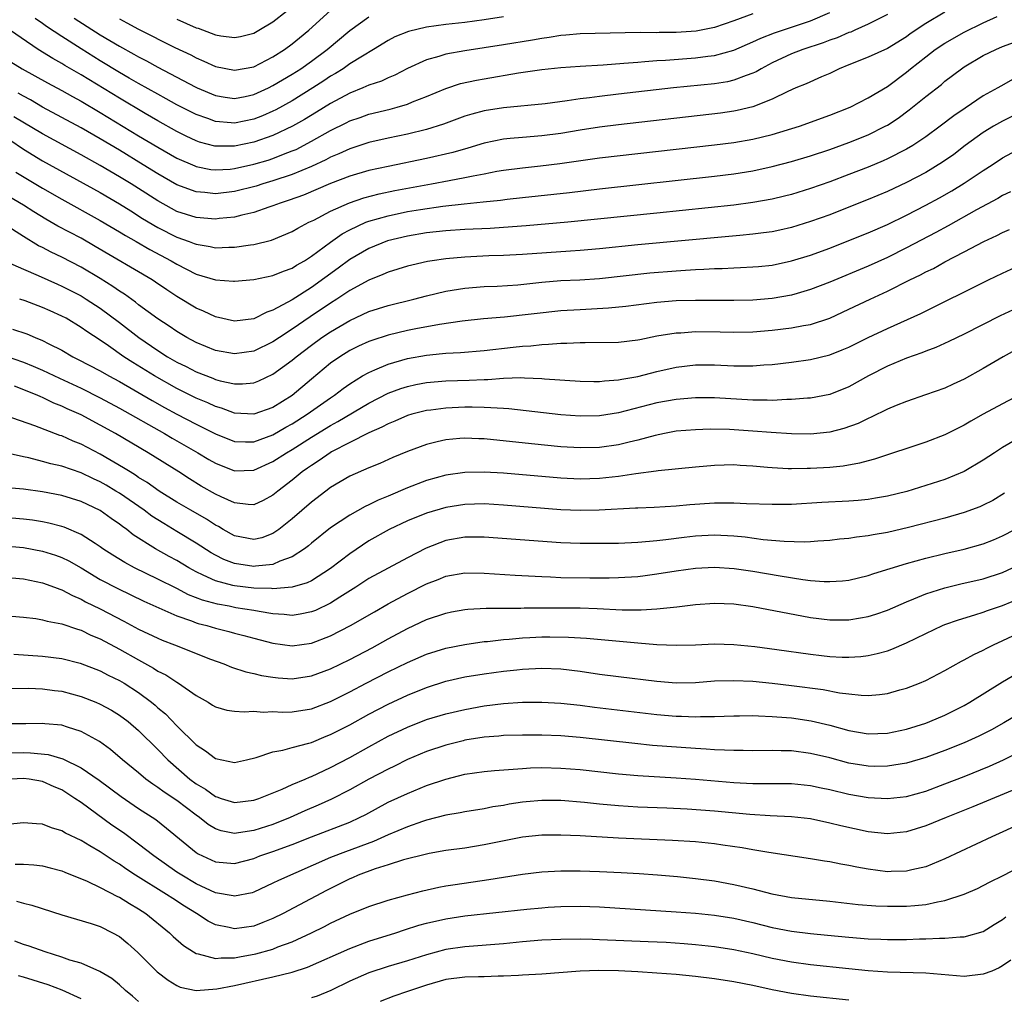
# Model space of a CAD drawing. Units: inches. Extents: x 2505000 to 2508000, y 1542000 to 1545000.
# Drawn here: x 2505459 to 2505561, y 1542926 to 1543028 of the extents above; entities that cross this region are included whole.
import ezdxf

# ---------------------------------------------------------------- set-up
doc = ezdxf.new("R2010")
doc.units = ezdxf.units.IN
doc.header["$MEASUREMENT"] = 0
doc.layers.add('LD25051542_2ft', color=52, linetype='Continuous')

msp = doc.modelspace()

# ---------------------------------------------------------------- linework, layer by layer
at = {"layer": 'LD25051542_2ft'}
for points, elevation in [([(2505535, 1543028.73), (2505533, 1543027.97), (2505531, 1543027.28), (2505529.1, 1543026.9), (2505527, 1543026.76), (2505525.24, 1543026.76), (2505525, 1543026.75), (2505523.24, 1543026.76), (2505517, 1543026.64), (2505515.51, 1543026.49), (2505515, 1543026.46), (2505513.76, 1543026.24), (2505513, 1543026.15), (2505512.04, 1543025.96), (2505509, 1543025.47), (2505505, 1543024.86), (2505503, 1543024.5), (2505502.26, 1543024.26), (2505501, 1543023.94), (2505499, 1543023.02), (2505497.68, 1543022.32), (2505497, 1543022.06), (2505496.29, 1543021.71), (2505495, 1543021.29), (2505494.35, 1543021), (2505493, 1543020.46), (2505491, 1543019.37), (2505489.54, 1543018.46), (2505488.28, 1543017.72), (2505487.02, 1543017), (2505485, 1543016.05), (2505483, 1543015.34), (2505481, 1543014.92), (2505479, 1543014.93), (2505478.94, 1543014.94), (2505477.36, 1543015.36), (2505477, 1543015.49), (2505475.97, 1543015.97), (2505475, 1543016.46), (2505473, 1543017.56), (2505471.67, 1543018.33), (2505469, 1543019.92), (2505465, 1543022.36), (2505463.32, 1543023.32), (2505463, 1543023.53), (2505462.05, 1543024.05), (2505460.53, 1543025), (2505457, 1543027.42)], 7704), ([(2505457.59, 1543015.59), (2505459, 1543014.61), (2505461, 1543013.42), (2505467, 1543010.1), (2505469, 1543008.94), (2505470.18, 1543008.18), (2505471.41, 1543007.41), (2505473, 1543006.46), (2505475, 1543005.46), (2505476.28, 1543005), (2505476.8, 1543004.8), (2505477, 1543004.71), (2505478.47, 1543004.47), (2505479, 1543004.35), (2505480.41, 1543004.41), (2505481, 1543004.4), (2505482.66, 1543004.66), (2505483, 1543004.7), (2505484.85, 1543005.15), (2505487, 1543006.03), (2505487.6, 1543006.4), (2505488.73, 1543007), (2505489.24, 1543007.24), (2505491, 1543008.17), (2505492.96, 1543009.04), (2505494.46, 1543009.54), (2505496.05, 1543009.95), (2505497.7, 1543010.3), (2505501.52, 1543011), (2505503.36, 1543011.36), (2505505, 1543011.65), (2505505.85, 1543011.85), (2505507, 1543012.05), (2505508.31, 1543012.31), (2505509, 1543012.43), (2505511, 1543012.69), (2505512.88, 1543012.88), (2505514.87, 1543013.13), (2505519, 1543013.7), (2505523, 1543014.17), (2505531, 1543015.07), (2505533, 1543015.31), (2505535, 1543015.65), (2505537, 1543016.15), (2505539.84, 1543017), (2505543, 1543018.15), (2505545.13, 1543019), (2505547, 1543019.97), (2505549, 1543021.16), (2505551, 1543022.64), (2505551.43, 1543023), (2505553, 1543024.25), (2505553.98, 1543025), (2505555, 1543025.67), (2505557, 1543026.82), (2505559, 1543027.79), (2505560.43, 1543028.43)], 7712), ([(2505457.7, 1543023.7), (2505458.86, 1543023), (2505461.52, 1543021.52), (2505463, 1543020.74), (2505464.1, 1543020.1), (2505465, 1543019.61), (2505467, 1543018.44), (2505471, 1543016.01), (2505473, 1543014.82), (2505475, 1543013.69), (2505476.87, 1543012.87), (2505477, 1543012.82), (2505478.51, 1543012.51), (2505479, 1543012.45), (2505480.54, 1543012.54), (2505481, 1543012.59), (2505483, 1543013.04), (2505484.51, 1543013.49), (2505485, 1543013.65), (2505486.09, 1543014.09), (2505487, 1543014.43), (2505487.4, 1543014.6), (2505489, 1543015.44), (2505491, 1543016.57), (2505492.63, 1543017.37), (2505493, 1543017.56), (2505494.08, 1543017.92), (2505495, 1543018.26), (2505497.2, 1543018.8), (2505497.94, 1543019), (2505499, 1543019.31), (2505499.54, 1543019.54), (2505501, 1543020.1), (2505503, 1543020.95), (2505504.55, 1543021.45), (2505506.19, 1543021.81), (2505507, 1543021.96), (2505510.57, 1543022.57), (2505513, 1543022.92), (2505515, 1543023.13), (2505517, 1543023.27), (2505519.4, 1543023.4), (2505521.56, 1543023.56), (2505523, 1543023.69), (2505523.74, 1543023.74), (2505525, 1543023.86), (2505525.9, 1543023.9), (2505529, 1543024.12), (2505530.29, 1543024.29), (2505531, 1543024.37), (2505533, 1543024.92), (2505535, 1543025.79), (2505535.81, 1543026.19), (2505537.25, 1543026.75), (2505541, 1543027.99), (2505543, 1543028.84)], 7706), ([(2505555, 1543028.88), (2505553, 1543027.7), (2505551.38, 1543026.62), (2505551, 1543026.33), (2505549, 1543025.09), (2505547, 1543024.2), (2505545, 1543023.42), (2505543.99, 1543023), (2505543, 1543022.5), (2505542.15, 1543022.15), (2505540.56, 1543021.44), (2505539.46, 1543021), (2505538.64, 1543020.64), (2505537, 1543019.81), (2505535, 1543019.03), (2505533.36, 1543018.64), (2505533, 1543018.58), (2505531.62, 1543018.38), (2505521, 1543017.15), (2505519, 1543016.9), (2505517, 1543016.59), (2505515, 1543016.26), (2505513, 1543016), (2505511, 1543015.85), (2505509.72, 1543015.72), (2505509, 1543015.66), (2505507, 1543015.24), (2505505.29, 1543014.71), (2505503.73, 1543014.27), (2505501, 1543013.65), (2505497, 1543012.83), (2505495, 1543012.4), (2505493, 1543011.82), (2505491, 1543011.04), (2505488.17, 1543009.83), (2505486.7, 1543009.3), (2505485.76, 1543009), (2505485, 1543008.7), (2505484.57, 1543008.57), (2505483, 1543008.03), (2505481.74, 1543007.74), (2505481, 1543007.54), (2505479.38, 1543007.38), (2505479, 1543007.32), (2505477, 1543007.49), (2505475, 1543008.13), (2505474.43, 1543008.43), (2505473, 1543009.22), (2505471, 1543010.51), (2505470.22, 1543011), (2505469, 1543011.75), (2505467, 1543012.91), (2505465, 1543014.03), (2505461, 1543016.21), (2505458.01, 1543017.99)], 7710), ([(2505549, 1543028.66), (2505547, 1543027.63), (2505545.6, 1543027), (2505545.18, 1543026.82), (2505545, 1543026.77), (2505543.77, 1543026.23), (2505543, 1543025.96), (2505542.31, 1543025.69), (2505540.19, 1543025), (2505539, 1543024.54), (2505537, 1543023.6), (2505535.85, 1543023), (2505535.32, 1543022.68), (2505535, 1543022.53), (2505534.3, 1543022.3), (2505533, 1543021.79), (2505532.36, 1543021.64), (2505531, 1543021.42), (2505526.73, 1543021), (2505521, 1543020.36), (2505519, 1543020.12), (2505517.96, 1543019.96), (2505517, 1543019.85), (2505515.64, 1543019.64), (2505513.35, 1543019.35), (2505509, 1543018.92), (2505507, 1543018.6), (2505505.73, 1543018.27), (2505505, 1543018.05), (2505502.78, 1543017.22), (2505501, 1543016.67), (2505499, 1543016.18), (2505497, 1543015.76), (2505495, 1543015.31), (2505493, 1543014.67), (2505491.86, 1543014.14), (2505491, 1543013.78), (2505490.49, 1543013.51), (2505489, 1543012.81), (2505487, 1543011.97), (2505485, 1543011.31), (2505483.95, 1543011), (2505483.23, 1543010.77), (2505481, 1543010.2), (2505479, 1543009.97), (2505477.9, 1543010.1), (2505477, 1543010.16), (2505475, 1543010.91), (2505473, 1543012.06), (2505471.48, 1543013), (2505469, 1543014.5), (2505467, 1543015.69), (2505465, 1543016.83), (2505461, 1543019.01), (2505459.74, 1543019.74), (2505459, 1543020.13), (2505458.45, 1543020.45)], 7708), ([(2505509, 1543028.39), (2505507, 1543028.08), (2505505, 1543027.82), (2505503, 1543027.59), (2505501, 1543027.31), (2505499.11, 1543026.89), (2505497.69, 1543026.31), (2505497, 1543025.95), (2505495.48, 1543025), (2505494.32, 1543024.32), (2505493, 1543023.49), (2505492.3, 1543023), (2505491.51, 1543022.49), (2505491, 1543022.21), (2505490.28, 1543021.72), (2505489.16, 1543021), (2505487, 1543019.67), (2505485.29, 1543018.71), (2505485, 1543018.57), (2505483.91, 1543018.09), (2505483, 1543017.74), (2505481, 1543017.33), (2505480.63, 1543017.37), (2505479, 1543017.49), (2505478.2, 1543017.8), (2505477, 1543018.23), (2505475, 1543019.25), (2505473.87, 1543019.87), (2505473, 1543020.33), (2505471, 1543021.45), (2505470.03, 1543022.03), (2505469, 1543022.62), (2505467, 1543023.83), (2505465, 1543025.07), (2505463, 1543026.35), (2505461.4, 1543027.4), (2505461, 1543027.7), (2505460.22, 1543028.22)], 7702), ([(2505464.28, 1543028.28), (2505467, 1543026.54), (2505469, 1543025.35), (2505470.52, 1543024.52), (2505471, 1543024.24), (2505471.82, 1543023.82), (2505473, 1543023.15), (2505476.89, 1543021.11), (2505477.11, 1543021), (2505479, 1543020.21), (2505480.03, 1543020.03), (2505481, 1543019.9), (2505482.11, 1543020.11), (2505483, 1543020.3), (2505484.52, 1543021), (2505485, 1543021.24), (2505487, 1543022.43), (2505487.89, 1543023), (2505489, 1543023.78), (2505490.65, 1543025), (2505493, 1543026.97), (2505495, 1543028.41)], 7700), ([(2505469, 1543028.18), (2505469.79, 1543027.79), (2505471, 1543027.13), (2505474.78, 1543025.22), (2505476.43, 1543024.43), (2505477, 1543024.12), (2505477.8, 1543023.8), (2505479, 1543023.24), (2505481, 1543022.83), (2505483, 1543023.19), (2505485, 1543024.22), (2505486.21, 1543025), (2505487, 1543025.59), (2505487.77, 1543026.23), (2505488.72, 1543027), (2505491, 1543029.06)], 7698), ([(2505475, 1543028.16), (2505477, 1543027.27), (2505477.21, 1543027.21), (2505479, 1543026.54), (2505479.56, 1543026.44), (2505481, 1543026.26), (2505481.63, 1543026.37), (2505483, 1543026.7), (2505483.54, 1543027), (2505485, 1543027.88), (2505486.41, 1543029)], 7696), ([(2505458.21, 1543012.21), (2505461, 1543010.56), (2505463, 1543009.41), (2505467, 1543007.19), (2505469, 1543006.02), (2505469.62, 1543005.62), (2505470.75, 1543005), (2505472.17, 1543004.17), (2505474.4, 1543003), (2505475, 1543002.63), (2505477, 1543001.59), (2505479, 1543001.01), (2505480.88, 1543000.88), (2505481, 1543000.86), (2505483, 1543001.04), (2505485, 1543001.45), (2505486.08, 1543001.92), (2505487, 1543002.24), (2505487.46, 1543002.54), (2505488.27, 1543003), (2505489, 1543003.46), (2505491, 1543004.94), (2505492.2, 1543005.8), (2505493, 1543006.23), (2505494.68, 1543007), (2505495, 1543007.12), (2505497, 1543007.69), (2505499, 1543008.11), (2505500.35, 1543008.35), (2505502.68, 1543008.68), (2505504.93, 1543008.93), (2505506.88, 1543009.12), (2505508.69, 1543009.31), (2505509.41, 1543009.41), (2505511, 1543009.59), (2505515.88, 1543010.12), (2505519, 1543010.49), (2505531, 1543011.82), (2505533, 1543012.05), (2505535, 1543012.35), (2505537, 1543012.8), (2505539, 1543013.34), (2505541, 1543013.92), (2505543, 1543014.58), (2505545, 1543015.31), (2505547, 1543016.12), (2505548.78, 1543017), (2505549, 1543017.12), (2505550.14, 1543017.86), (2505551.29, 1543018.71), (2505553, 1543020.09), (2505554.63, 1543021.37), (2505555, 1543021.69), (2505556.72, 1543023), (2505557, 1543023.19), (2505559, 1543024.36), (2505560.29, 1543025), (2505561, 1543025.3), (2505562.23, 1543025.77)], 7714), ([(2505562.1, 1543021.9), (2505560.82, 1543021.18), (2505560.52, 1543021), (2505559, 1543020.16), (2505557.1, 1543018.9), (2505555.92, 1543018.08), (2505554.52, 1543017), (2505553, 1543015.89), (2505551.65, 1543015), (2505551, 1543014.62), (2505549, 1543013.61), (2505548.58, 1543013.42), (2505547, 1543012.76), (2505545, 1543011.97), (2505543, 1543011.22), (2505541, 1543010.53), (2505539, 1543009.91), (2505538.28, 1543009.72), (2505537, 1543009.41), (2505535, 1543009.05), (2505533, 1543008.79), (2505525, 1543007.94), (2505515.7, 1543007), (2505511.37, 1543006.63), (2505509, 1543006.45), (2505507.63, 1543006.37), (2505505, 1543006.24), (2505503, 1543006.1), (2505501, 1543005.89), (2505499, 1543005.57), (2505496.93, 1543005.07), (2505495, 1543004.28), (2505493, 1543003.12), (2505491.78, 1543002.22), (2505489, 1543000.22), (2505487, 1542998.94), (2505485, 1542997.84), (2505484.36, 1542997.64), (2505483, 1542996.95), (2505481, 1542996.71), (2505479, 1542997.14), (2505477.76, 1542997.76), (2505477, 1542998.06), (2505475, 1542999.26), (2505473.95, 1542999.95), (2505472.76, 1543000.76), (2505472.4, 1543001), (2505466.49, 1543004.49), (2505465, 1543005.34), (2505462.6, 1543006.6), (2505461.33, 1543007.33), (2505460.09, 1543008.09), (2505459, 1543008.8), (2505457, 1543009.97)], 7716), ([(2505561.97, 1543018.03), (2505561, 1543017.54), (2505560.05, 1543017), (2505559, 1543016.36), (2505557.12, 1543015), (2505555.92, 1543014.08), (2505554.74, 1543013.26), (2505553, 1543012.19), (2505551, 1543011.13), (2505549, 1543010.2), (2505547, 1543009.36), (2505545, 1543008.56), (2505543, 1543007.79), (2505541, 1543007.07), (2505539, 1543006.45), (2505537.81, 1543006.19), (2505537, 1543006.02), (2505536.11, 1543005.89), (2505535, 1543005.75), (2505533.63, 1543005.63), (2505532.49, 1543005.51), (2505523, 1543004.64), (2505519, 1543004.23), (2505517, 1543004.06), (2505516.01, 1543004.01), (2505511, 1543003.64), (2505509, 1543003.54), (2505507.5, 1543003.5), (2505505, 1543003.38), (2505503, 1543003.2), (2505501.58, 1543003), (2505501.08, 1543002.92), (2505499.45, 1543002.55), (2505499, 1543002.43), (2505497, 1543001.8), (2505496.45, 1543001.55), (2505495, 1543000.97), (2505493, 1542999.9), (2505491.65, 1542999), (2505491, 1542998.59), (2505488.86, 1542997.14), (2505487, 1542995.86), (2505485.68, 1542995), (2505485, 1542994.54), (2505483, 1542993.59), (2505481, 1542993.3), (2505479, 1542993.65), (2505477, 1542994.48), (2505476.04, 1542995), (2505475, 1542995.62), (2505474.18, 1542996.18), (2505473, 1542996.94), (2505471, 1542998.42), (2505470.68, 1542998.68), (2505469.52, 1542999.52), (2505469, 1542999.84), (2505468.32, 1543000.32), (2505467, 1543001.14), (2505465, 1543002.34), (2505463, 1543003.37), (2505461.88, 1543003.88), (2505461, 1543004.36), (2505460.56, 1543004.56), (2505459, 1543005.52), (2505457, 1543006.79)], 7718), ([(2505457.02, 1543002.98), (2505459, 1543002.11), (2505460.55, 1543001.45), (2505462.55, 1543000.55), (2505463, 1543000.36), (2505465, 1542999.33), (2505465.54, 1542999), (2505467, 1542998.05), (2505469, 1542996.58), (2505471.01, 1542995), (2505473, 1542993.64), (2505474.02, 1542993), (2505475, 1542992.44), (2505475.97, 1542991.97), (2505477, 1542991.43), (2505478.75, 1542990.75), (2505479, 1542990.64), (2505479.5, 1542990.5), (2505481, 1542990.18), (2505481.83, 1542990.17), (2505483, 1542990.28), (2505483.52, 1542990.48), (2505485, 1542991.17), (2505487, 1542992.65), (2505487.41, 1542993), (2505489, 1542994.21), (2505490.1, 1542995), (2505491, 1542995.6), (2505493, 1542996.78), (2505495, 1542997.7), (2505497, 1542998.34), (2505499.66, 1542999), (2505501, 1542999.35), (2505503, 1542999.82), (2505505, 1543000.15), (2505507, 1543000.32), (2505508.37, 1543000.36), (2505510.5, 1543000.5), (2505513, 1543000.76), (2505515, 1543000.93), (2505516.98, 1543001.02), (2505519, 1543001.14), (2505524.27, 1543001.73), (2505527, 1543001.96), (2505527.99, 1543002.01), (2505529, 1543002.09), (2505529.89, 1543002.11), (2505531, 1543002.19), (2505531.8, 1543002.2), (2505533, 1543002.26), (2505533.72, 1543002.28), (2505535, 1543002.35), (2505535.59, 1543002.41), (2505537, 1543002.55), (2505539, 1543002.97), (2505541, 1543003.59), (2505543, 1543004.32), (2505545, 1543005.09), (2505547, 1543005.89), (2505549, 1543006.76), (2505551, 1543007.73), (2505553, 1543008.77), (2505554.44, 1543009.56), (2505555.72, 1543010.28), (2505557, 1543011.07), (2505559, 1543012.41), (2505559.93, 1543013), (2505561, 1543013.7), (2505563, 1543014.8)], 7720), ([(2505561.83, 1543010.17), (2505561, 1543009.78), (2505560.51, 1543009.49), (2505558.3, 1543008.3), (2505555.35, 1543006.65), (2505554.06, 1543005.94), (2505551, 1543004.33), (2505549, 1543003.33), (2505547, 1543002.43), (2505543, 1543000.78), (2505541, 1542999.99), (2505539.59, 1542999.59), (2505539, 1542999.41), (2505537, 1542999.06), (2505535, 1542998.88), (2505533, 1542998.84), (2505529, 1542998.87), (2505527, 1542998.82), (2505525, 1542998.66), (2505521.77, 1542998.23), (2505519.96, 1542998.04), (2505517, 1542997.9), (2505515, 1542997.77), (2505509.12, 1542997.12), (2505506.93, 1542996.93), (2505504.7, 1542996.69), (2505502.35, 1542996.35), (2505499.89, 1542995.89), (2505499, 1542995.72), (2505497, 1542995.24), (2505495.31, 1542994.69), (2505495, 1542994.58), (2505493.91, 1542994.09), (2505493, 1542993.64), (2505491.96, 1542993), (2505491, 1542992.34), (2505489, 1542990.67), (2505487, 1542988.97), (2505485, 1542987.72), (2505483, 1542987.02), (2505481, 1542987.13), (2505479.64, 1542987.64), (2505479, 1542987.81), (2505478.2, 1542988.2), (2505477, 1542988.69), (2505475, 1542989.69), (2505472.66, 1542991), (2505470.39, 1542992.39), (2505469.47, 1542993), (2505467.88, 1542994.12), (2505467, 1542994.72), (2505465.61, 1542995.61), (2505465, 1542996.05), (2505463.44, 1542997), (2505463, 1542997.24), (2505461.77, 1542997.77), (2505461, 1542998.13), (2505459.18, 1542998.82), (2505458.61, 1542999)], 7722), ([(2505457.88, 1542995.88), (2505459.37, 1542995.37), (2505460.23, 1542995), (2505461, 1542994.7), (2505461.65, 1542994.35), (2505463, 1542993.67), (2505464.14, 1542993), (2505464.71, 1542992.71), (2505467, 1542991.52), (2505467.91, 1542991), (2505469, 1542990.42), (2505472.43, 1542988.43), (2505473.71, 1542987.71), (2505475, 1542987.02), (2505477, 1542985.98), (2505479, 1542984.96), (2505481, 1542984.17), (2505482.14, 1542984.14), (2505483, 1542984.15), (2505485, 1542984.88), (2505486.34, 1542985.66), (2505487, 1542986.02), (2505488.55, 1542987), (2505491, 1542988.73), (2505491.42, 1542989), (2505492.31, 1542989.69), (2505493, 1542990.18), (2505494.34, 1542991), (2505495, 1542991.37), (2505495.62, 1542991.62), (2505497, 1542992.23), (2505499, 1542992.81), (2505501, 1542993.17), (2505502.67, 1542993.33), (2505503, 1542993.38), (2505504.55, 1542993.45), (2505507, 1542993.65), (2505510.02, 1542993.98), (2505511, 1542994.11), (2505511.85, 1542994.15), (2505513, 1542994.28), (2505513.71, 1542994.29), (2505515, 1542994.41), (2505515.6, 1542994.4), (2505517, 1542994.48), (2505517.53, 1542994.47), (2505521, 1542994.51), (2505523, 1542994.75), (2505523.2, 1542994.8), (2505525, 1542995.16), (2505527, 1542995.48), (2505527.5, 1542995.5), (2505529, 1542995.63), (2505531.59, 1542995.59), (2505533, 1542995.54), (2505535, 1542995.58), (2505537, 1542995.76), (2505539, 1542996), (2505540.25, 1542996.25), (2505541, 1542996.37), (2505543, 1542997.03), (2505545, 1542997.94), (2505547.21, 1542999), (2505549, 1542999.82), (2505551.34, 1543001), (2505552.47, 1543001.53), (2505553, 1543001.83), (2505553.8, 1543002.2), (2505555, 1543002.88), (2505557, 1543003.91), (2505559.06, 1543005), (2505560.39, 1543005.61), (2505561, 1543005.94), (2505561.74, 1543006.26)], 7724), ([(2505457, 1542993.14), (2505459, 1542992.44), (2505460.03, 1542992.03), (2505461, 1542991.6), (2505462.75, 1542990.75), (2505465, 1542989.71), (2505467, 1542988.73), (2505469, 1542987.65), (2505473.69, 1542985), (2505474.51, 1542984.51), (2505477.17, 1542983), (2505478.3, 1542982.3), (2505479, 1542981.9), (2505481, 1542981.13), (2505483, 1542981.2), (2505485, 1542982.08), (2505486.4, 1542983), (2505487, 1542983.35), (2505489, 1542984.61), (2505491, 1542985.84), (2505491.76, 1542986.24), (2505495, 1542988.16), (2505497, 1542989.19), (2505498.31, 1542989.69), (2505499, 1542989.91), (2505499.89, 1542990.11), (2505501, 1542990.32), (2505503, 1542990.5), (2505505.44, 1542990.56), (2505507, 1542990.63), (2505507.37, 1542990.63), (2505509, 1542990.75), (2505510.82, 1542990.82), (2505511.21, 1542990.79), (2505513, 1542990.74), (2505513.29, 1542990.71), (2505517, 1542990.45), (2505518.41, 1542990.41), (2505519, 1542990.41), (2505519.52, 1542990.48), (2505521, 1542990.58), (2505521.34, 1542990.66), (2505523, 1542990.95), (2505525, 1542991.45), (2505527, 1542991.91), (2505529, 1542992.15), (2505531, 1542992.15), (2505533, 1542992.05), (2505534.06, 1542992.06), (2505535, 1542992.04), (2505536.14, 1542992.14), (2505537, 1542992.19), (2505539, 1542992.43), (2505541, 1542992.71), (2505543, 1542993.2), (2505544.3, 1542993.7), (2505545, 1542994.01), (2505547, 1542995), (2505549, 1542995.93), (2505552.5, 1542997.5), (2505559.55, 1543001), (2505561, 1543001.69), (2505563.27, 1543002.73)], 7726), ([(2505562.1, 1542997.9), (2505560.74, 1542997.26), (2505557, 1542995.35), (2505555.42, 1542994.58), (2505554.04, 1542993.96), (2505553, 1542993.59), (2505552.59, 1542993.41), (2505551, 1542992.84), (2505549, 1542992), (2505547.04, 1542991), (2505545, 1542989.87), (2505543, 1542989.06), (2505541, 1542988.68), (2505540.67, 1542988.67), (2505539, 1542988.53), (2505538.53, 1542988.53), (2505537, 1542988.45), (2505536.48, 1542988.48), (2505535, 1542988.48), (2505531, 1542988.72), (2505529, 1542988.72), (2505527, 1542988.54), (2505525, 1542988.18), (2505521, 1542987.16), (2505519, 1542986.84), (2505517, 1542986.81), (2505515, 1542986.96), (2505511.37, 1542987.37), (2505509.56, 1542987.56), (2505509, 1542987.59), (2505507.69, 1542987.69), (2505507, 1542987.7), (2505505.74, 1542987.74), (2505505, 1542987.73), (2505503, 1542987.65), (2505501.43, 1542987.43), (2505501, 1542987.39), (2505499.47, 1542987), (2505499, 1542986.86), (2505497.71, 1542986.29), (2505497, 1542986.01), (2505496.35, 1542985.65), (2505495, 1542985.07), (2505493, 1542984.08), (2505491.08, 1542983.08), (2505490.94, 1542983), (2505489.82, 1542982.18), (2505489, 1542981.67), (2505488.61, 1542981.39), (2505488.04, 1542981), (2505487, 1542980.15), (2505485.49, 1542979), (2505485, 1542978.58), (2505483.97, 1542978.03), (2505483, 1542977.58), (2505482.4, 1542977.6), (2505481, 1542977.78), (2505479.6, 1542978.4), (2505479, 1542978.69), (2505477.53, 1542979.53), (2505476.29, 1542980.29), (2505475.2, 1542981), (2505472, 1542983), (2505468.58, 1542985), (2505467, 1542985.87), (2505465, 1542986.93), (2505463.57, 1542987.57), (2505463, 1542987.85), (2505462.17, 1542988.17), (2505461, 1542988.75), (2505460.82, 1542988.82), (2505460.42, 1542989), (2505458.08, 1542989.92)], 7728), ([(2505562.31, 1542993.69), (2505561.08, 1542993), (2505559, 1542991.76), (2505557, 1542990.67), (2505555.85, 1542990.15), (2505555, 1542989.74), (2505552.98, 1542989.02), (2505551, 1542988.35), (2505549.92, 1542987.92), (2505549, 1542987.52), (2505547.31, 1542986.69), (2505547, 1542986.57), (2505545.95, 1542986.05), (2505544.48, 1542985.52), (2505543, 1542985.14), (2505541, 1542984.94), (2505539, 1542984.96), (2505536.9, 1542985.1), (2505535, 1542985.26), (2505532.57, 1542985.43), (2505530.54, 1542985.46), (2505529, 1542985.4), (2505527, 1542985.23), (2505525.77, 1542985), (2505524.8, 1542984.8), (2505523, 1542984.3), (2505522.11, 1542984.11), (2505521, 1542983.83), (2505519, 1542983.56), (2505517, 1542983.52), (2505515, 1542983.63), (2505511.92, 1542983.92), (2505507, 1542984.45), (2505506.45, 1542984.45), (2505505, 1542984.53), (2505504.47, 1542984.47), (2505503, 1542984.35), (2505502.12, 1542984.12), (2505501, 1542983.87), (2505499, 1542983.14), (2505497.5, 1542982.5), (2505496.12, 1542981.88), (2505495, 1542981.43), (2505493, 1542980.56), (2505491, 1542979.38), (2505490.49, 1542979), (2505489, 1542977.86), (2505487, 1542976.13), (2505485.62, 1542975), (2505485, 1542974.57), (2505483.85, 1542974.15), (2505483, 1542973.95), (2505481, 1542974.34), (2505479.82, 1542975), (2505479.31, 1542975.31), (2505479, 1542975.46), (2505478.07, 1542976.07), (2505476.44, 1542977), (2505475, 1542977.84), (2505473.13, 1542979), (2505471.89, 1542979.89), (2505471, 1542980.43), (2505470.67, 1542980.67), (2505470.11, 1542981), (2505469.44, 1542981.44), (2505467, 1542982.86), (2505465, 1542983.89), (2505464.2, 1542984.2), (2505463, 1542984.75), (2505462.81, 1542984.81), (2505460.2, 1542985.8), (2505457.11, 1542986.89)], 7730), ([(2505562.89, 1542989.11), (2505561, 1542988.1), (2505559, 1542987.01), (2505557.71, 1542986.29), (2505557, 1542985.87), (2505555, 1542984.86), (2505553, 1542984.09), (2505547.66, 1542982.34), (2505547, 1542982.17), (2505546.09, 1542981.91), (2505544.39, 1542981.61), (2505543, 1542981.47), (2505541, 1542981.34), (2505540.65, 1542981.35), (2505539, 1542981.31), (2505538.67, 1542981.33), (2505537, 1542981.41), (2505536.53, 1542981.47), (2505535, 1542981.61), (2505533.68, 1542981.68), (2505533, 1542981.74), (2505531, 1542981.68), (2505529, 1542981.51), (2505525.11, 1542981.11), (2505524.93, 1542981.07), (2505522.81, 1542980.81), (2505521, 1542980.53), (2505519, 1542980.31), (2505517, 1542980.25), (2505515, 1542980.35), (2505509, 1542980.87), (2505507, 1542980.99), (2505505, 1542980.95), (2505503, 1542980.66), (2505501, 1542980.11), (2505499, 1542979.34), (2505497, 1542978.48), (2505495.94, 1542978.06), (2505495, 1542977.58), (2505494.59, 1542977.41), (2505493, 1542976.5), (2505491, 1542975.16), (2505489, 1542973.58), (2505488.69, 1542973.31), (2505488.28, 1542973), (2505487, 1542972.17), (2505485.7, 1542971.7), (2505485, 1542971.37), (2505483.19, 1542971.19), (2505483, 1542971.15), (2505481, 1542971.45), (2505479.88, 1542971.88), (2505479, 1542972.32), (2505478.57, 1542972.57), (2505477, 1542973.59), (2505475, 1542974.8), (2505473.62, 1542975.62), (2505472.39, 1542976.39), (2505471.57, 1542977), (2505469, 1542978.77), (2505468.63, 1542979), (2505467.61, 1542979.61), (2505467, 1542979.97), (2505466.29, 1542980.29), (2505465, 1542980.92), (2505463, 1542981.59), (2505461.85, 1542981.85), (2505461, 1542982.09), (2505459.55, 1542982.45), (2505459, 1542982.56), (2505457, 1542983.03)], 7732), ([(2505562.31, 1542984.31), (2505561, 1542983.55), (2505560.15, 1542983), (2505559, 1542982.21), (2505557, 1542981.04), (2505555, 1542980.22), (2505553, 1542979.57), (2505551.03, 1542978.97), (2505549, 1542978.48), (2505547.75, 1542978.25), (2505547, 1542978.14), (2505545.96, 1542978.04), (2505545, 1542977.97), (2505542.17, 1542977.83), (2505539, 1542977.62), (2505537, 1542977.59), (2505534.32, 1542977.68), (2505533, 1542977.74), (2505532.27, 1542977.73), (2505531, 1542977.74), (2505528.42, 1542977.58), (2505527, 1542977.45), (2505524.7, 1542977.3), (2505523, 1542977.24), (2505522.78, 1542977.22), (2505518.98, 1542977.02), (2505517, 1542976.98), (2505515, 1542977.06), (2505509, 1542977.55), (2505507, 1542977.66), (2505505, 1542977.61), (2505503, 1542977.3), (2505501, 1542976.71), (2505499, 1542975.89), (2505497.1, 1542975), (2505495, 1542973.81), (2505493, 1542972.48), (2505491, 1542970.95), (2505489, 1542969.67), (2505488.56, 1542969.44), (2505487, 1542968.98), (2505485, 1542968.82), (2505484.85, 1542968.85), (2505483, 1542968.9), (2505481, 1542969.12), (2505480.82, 1542969.18), (2505479, 1542969.64), (2505477.74, 1542970.26), (2505477, 1542970.59), (2505476.25, 1542971), (2505475, 1542971.76), (2505474.19, 1542972.19), (2505472.76, 1542973), (2505470.45, 1542974.45), (2505469.77, 1542975), (2505469.31, 1542975.31), (2505469, 1542975.56), (2505468.14, 1542976.14), (2505466.99, 1542976.99), (2505465, 1542977.92), (2505463, 1542978.53), (2505461, 1542978.91), (2505459, 1542979.19), (2505457.35, 1542979.35)], 7734), ([(2505561.22, 1542978.78), (2505559.98, 1542978.02), (2505559, 1542977.52), (2505558.64, 1542977.36), (2505557, 1542976.76), (2505555, 1542976.2), (2505551.21, 1542975.22), (2505549, 1542974.7), (2505547.54, 1542974.46), (2505547, 1542974.34), (2505545.79, 1542974.21), (2505545, 1542974.08), (2505544.02, 1542973.98), (2505543, 1542973.85), (2505541.77, 1542973.77), (2505541, 1542973.71), (2505540.33, 1542973.68), (2505538.26, 1542973.74), (2505536.06, 1542973.94), (2505534.19, 1542974.19), (2505533, 1542974.3), (2505531, 1542974.4), (2505529, 1542974.3), (2505527.83, 1542974.17), (2505525.91, 1542973.91), (2505525, 1542973.81), (2505524.24, 1542973.76), (2505523, 1542973.64), (2505521, 1542973.56), (2505519, 1542973.53), (2505517, 1542973.55), (2505515, 1542973.63), (2505507, 1542974.19), (2505505, 1542974.19), (2505503, 1542973.84), (2505500.94, 1542973.06), (2505499, 1542972.06), (2505497, 1542970.99), (2505495, 1542969.89), (2505493.63, 1542969), (2505491.95, 1542967.95), (2505491, 1542967.34), (2505489.43, 1542966.57), (2505489, 1542966.41), (2505487.83, 1542966.17), (2505487, 1542966.06), (2505486.16, 1542966.16), (2505485, 1542966.22), (2505483.55, 1542966.45), (2505483, 1542966.56), (2505481.14, 1542966.86), (2505480.43, 1542967), (2505479.21, 1542967.21), (2505477.64, 1542967.64), (2505476.21, 1542968.21), (2505475, 1542968.84), (2505473, 1542969.84), (2505470.57, 1542971), (2505469.55, 1542971.55), (2505468.31, 1542972.32), (2505467.28, 1542973), (2505467, 1542973.21), (2505466.46, 1542973.54), (2505465, 1542974.49), (2505463.23, 1542975.23), (2505463, 1542975.3), (2505461.66, 1542975.66), (2505461, 1542975.79), (2505459.96, 1542975.96), (2505459, 1542976.09), (2505457, 1542976.25)], 7736), ([(2505457, 1542973.3), (2505459, 1542973.12), (2505461, 1542972.75), (2505462.33, 1542972.33), (2505463, 1542972.09), (2505463.73, 1542971.73), (2505465, 1542971.01), (2505467, 1542969.81), (2505468.84, 1542968.84), (2505471.55, 1542967.55), (2505475, 1542966), (2505476.52, 1542965.48), (2505477, 1542965.29), (2505477.22, 1542965.22), (2505478.11, 1542965), (2505479, 1542964.73), (2505480.39, 1542964.39), (2505481, 1542964.22), (2505481.97, 1542963.97), (2505483, 1542963.68), (2505485, 1542963.15), (2505487, 1542962.89), (2505489, 1542963.15), (2505491, 1542963.91), (2505493.09, 1542965), (2505495.56, 1542966.44), (2505497, 1542967.26), (2505499, 1542968.33), (2505501, 1542969.34), (2505502.2, 1542969.8), (2505503, 1542970.15), (2505505, 1542970.5), (2505507, 1542970.47), (2505510.24, 1542970.24), (2505513, 1542970.1), (2505513.92, 1542970.08), (2505515, 1542970.02), (2505518.02, 1542969.98), (2505520.02, 1542969.98), (2505521, 1542970), (2505523, 1542970.12), (2505523.78, 1542970.22), (2505525, 1542970.38), (2505527, 1542970.71), (2505529, 1542970.99), (2505531, 1542971.09), (2505533.06, 1542970.94), (2505535, 1542970.65), (2505537.84, 1542970.16), (2505540.21, 1542969.79), (2505541, 1542969.69), (2505542.42, 1542969.58), (2505543, 1542969.57), (2505544.34, 1542969.66), (2505545, 1542969.74), (2505547, 1542970.2), (2505547.59, 1542970.41), (2505551, 1542971.47), (2505553, 1542972.03), (2505555, 1542972.51), (2505557, 1542972.95), (2505559, 1542973.51), (2505560.07, 1542973.93), (2505561, 1542974.33), (2505562.28, 1542975)], 7738), ([(2505457, 1542970.04), (2505459, 1542969.86), (2505461, 1542969.45), (2505462.25, 1542969), (2505462.79, 1542968.79), (2505463, 1542968.73), (2505464.12, 1542968.12), (2505465, 1542967.76), (2505465.48, 1542967.48), (2505467, 1542966.75), (2505469.46, 1542965.46), (2505471, 1542964.63), (2505473, 1542963.67), (2505473.47, 1542963.47), (2505474.74, 1542963), (2505478.5, 1542961.5), (2505479.89, 1542961), (2505480.67, 1542960.68), (2505482.18, 1542960.18), (2505483, 1542960.01), (2505483.81, 1542959.81), (2505485, 1542959.61), (2505485.55, 1542959.55), (2505487, 1542959.46), (2505489, 1542959.75), (2505491, 1542960.5), (2505493, 1542961.47), (2505495.32, 1542962.68), (2505497, 1542963.61), (2505499, 1542964.68), (2505501, 1542965.62), (2505503, 1542966.3), (2505503.58, 1542966.42), (2505505, 1542966.66), (2505505.3, 1542966.7), (2505507.2, 1542966.8), (2505509, 1542966.82), (2505510.82, 1542966.82), (2505511.17, 1542966.83), (2505517, 1542966.83), (2505518.77, 1542966.77), (2505521.36, 1542966.64), (2505523.37, 1542966.63), (2505525, 1542966.74), (2505527.06, 1542966.94), (2505529, 1542967.19), (2505531, 1542967.33), (2505533, 1542967.25), (2505535, 1542966.99), (2505541, 1542965.84), (2505543, 1542965.59), (2505545, 1542965.61), (2505546.2, 1542965.8), (2505547, 1542965.95), (2505547.8, 1542966.2), (2505549, 1542966.61), (2505551, 1542967.47), (2505551.77, 1542967.77), (2505553, 1542968.29), (2505555, 1542968.93), (2505556.67, 1542969.33), (2505559, 1542969.86), (2505561, 1542970.52), (2505562.03, 1542971)], 7740), ([(2505457, 1542966.04), (2505459, 1542965.87), (2505460.28, 1542965.72), (2505461, 1542965.6), (2505461.46, 1542965.46), (2505463, 1542965.18), (2505464.62, 1542964.62), (2505465, 1542964.52), (2505466.01, 1542964.01), (2505467, 1542963.6), (2505469, 1542962.53), (2505471, 1542961.41), (2505472.56, 1542960.56), (2505473, 1542960.26), (2505473.85, 1542959.85), (2505475, 1542959.09), (2505475.17, 1542959), (2505477, 1542957.7), (2505478.23, 1542957), (2505478.71, 1542956.71), (2505479, 1542956.52), (2505480.2, 1542956.2), (2505481, 1542956.08), (2505482, 1542956), (2505483, 1542956.08), (2505483.99, 1542955.99), (2505485, 1542956.03), (2505485.99, 1542955.99), (2505487, 1542956.01), (2505489, 1542956.33), (2505491, 1542957.08), (2505493, 1542958.09), (2505494.72, 1542959), (2505497, 1542960.17), (2505499, 1542961.14), (2505501, 1542962), (2505503, 1542962.63), (2505505, 1542963.03), (2505507, 1542963.32), (2505507.35, 1542963.35), (2505509, 1542963.56), (2505509.59, 1542963.59), (2505511, 1542963.73), (2505511.76, 1542963.76), (2505513, 1542963.83), (2505513.83, 1542963.83), (2505515.8, 1542963.8), (2505517.67, 1542963.67), (2505523, 1542963.19), (2505525, 1542963.03), (2505527, 1542962.96), (2505529, 1542963), (2505531, 1542963.08), (2505533, 1542963.02), (2505535.2, 1542962.8), (2505537.5, 1542962.5), (2505541, 1542962.01), (2505542.13, 1542961.87), (2505543, 1542961.78), (2505544.3, 1542961.7), (2505545, 1542961.69), (2505546.23, 1542961.77), (2505547, 1542961.87), (2505547.93, 1542962.07), (2505549, 1542962.37), (2505549.47, 1542962.53), (2505551, 1542963.2), (2505553, 1542964.18), (2505554.74, 1542965), (2505555, 1542965.11), (2505556.4, 1542965.6), (2505558.1, 1542966.1), (2505559, 1542966.39), (2505559.44, 1542966.56), (2505561, 1542967.08), (2505563, 1542967.93)], 7742), ([(2505457.99, 1542962.01), (2505461, 1542961.82), (2505463, 1542961.57), (2505464.91, 1542961.09), (2505467, 1542960.29), (2505467.84, 1542959.84), (2505469, 1542959.29), (2505469.49, 1542959), (2505471, 1542958.02), (2505472.36, 1542957), (2505472.71, 1542956.71), (2505473, 1542956.44), (2505473.79, 1542955.79), (2505475, 1542954.55), (2505477, 1542952.58), (2505477.96, 1542951.96), (2505479, 1542951.14), (2505481, 1542950.73), (2505482.24, 1542951), (2505483.25, 1542951.25), (2505485, 1542951.84), (2505486.02, 1542952.02), (2505487, 1542952.3), (2505488.75, 1542952.75), (2505489, 1542952.83), (2505490.54, 1542953.46), (2505491, 1542953.64), (2505493, 1542954.67), (2505495, 1542955.76), (2505497, 1542956.8), (2505499, 1542957.74), (2505501, 1542958.56), (2505503, 1542959.2), (2505505, 1542959.65), (2505507, 1542959.97), (2505509, 1542960.23), (2505510.39, 1542960.39), (2505511, 1542960.45), (2505513, 1542960.56), (2505515, 1542960.49), (2505517, 1542960.24), (2505519, 1542959.95), (2505521, 1542959.69), (2505525, 1542959.19), (2505527, 1542959.04), (2505529, 1542959.08), (2505531, 1542959.24), (2505533, 1542959.29), (2505535, 1542959.19), (2505537.01, 1542958.99), (2505539, 1542958.76), (2505542.33, 1542958.32), (2505544, 1542958), (2505545, 1542957.87), (2505546.27, 1542957.73), (2505547, 1542957.71), (2505548.2, 1542957.8), (2505549, 1542957.92), (2505550.3, 1542958.3), (2505551, 1542958.48), (2505552.35, 1542959), (2505553, 1542959.27), (2505555, 1542960.31), (2505556.72, 1542961.28), (2505557, 1542961.41), (2505558.01, 1542961.99), (2505559, 1542962.45), (2505559.35, 1542962.65), (2505560.05, 1542963), (2505567, 1542966.21)], 7744), ([(2505455.57, 1542958.43), (2505459.53, 1542958.47), (2505461, 1542958.41), (2505462.24, 1542958.24), (2505463, 1542958.15), (2505465, 1542957.62), (2505466.55, 1542957), (2505467, 1542956.8), (2505468.17, 1542956.17), (2505469, 1542955.67), (2505469.91, 1542955), (2505471, 1542954.08), (2505473, 1542952.1), (2505474.05, 1542951), (2505476.35, 1542949), (2505477, 1542948.51), (2505477.96, 1542947.96), (2505479, 1542947.19), (2505479.15, 1542947.16), (2505479.59, 1542947), (2505481, 1542946.57), (2505483, 1542946.81), (2505483.54, 1542947), (2505485.96, 1542947.96), (2505487, 1542948.43), (2505488.35, 1542949), (2505488.79, 1542949.21), (2505489, 1542949.27), (2505491, 1542950.21), (2505493, 1542951.27), (2505495, 1542952.38), (2505497, 1542953.46), (2505499, 1542954.43), (2505501, 1542955.21), (2505503, 1542955.81), (2505505, 1542956.27), (2505507, 1542956.64), (2505509, 1542956.89), (2505511, 1542957.02), (2505513, 1542957.03), (2505515, 1542956.92), (2505517, 1542956.71), (2505518.51, 1542956.51), (2505525, 1542955.73), (2505527, 1542955.56), (2505527.56, 1542955.56), (2505529, 1542955.49), (2505529.52, 1542955.52), (2505531, 1542955.52), (2505533, 1542955.6), (2505533.59, 1542955.59), (2505535, 1542955.62), (2505535.58, 1542955.58), (2505537, 1542955.54), (2505537.48, 1542955.48), (2505539, 1542955.37), (2505541.07, 1542955.07), (2505543, 1542954.63), (2505545, 1542954.07), (2505547, 1542953.72), (2505549, 1542953.79), (2505551, 1542954.21), (2505553, 1542954.83), (2505553.44, 1542955), (2505555, 1542955.66), (2505557, 1542956.66), (2505557.6, 1542957), (2505561, 1542959.14), (2505563, 1542960.33)], 7746), ([(2505567.41, 1542958.59), (2505561.14, 1542954.86), (2505559.85, 1542954.15), (2505558.53, 1542953.47), (2505557, 1542952.78), (2505555, 1542951.97), (2505553, 1542951.24), (2505551, 1542950.66), (2505549, 1542950.34), (2505547.67, 1542950.33), (2505547, 1542950.35), (2505545, 1542950.68), (2505543, 1542951.21), (2505541, 1542951.68), (2505539, 1542951.94), (2505537.95, 1542951.95), (2505537, 1542951.99), (2505535, 1542951.96), (2505533.98, 1542951.98), (2505533, 1542951.97), (2505532.03, 1542952.03), (2505531, 1542952.04), (2505530.12, 1542952.12), (2505529, 1542952.18), (2505524.52, 1542952.52), (2505522.7, 1542952.7), (2505517, 1542953.32), (2505515, 1542953.5), (2505513, 1542953.58), (2505511, 1542953.58), (2505509, 1542953.53), (2505508.52, 1542953.48), (2505507, 1542953.36), (2505505, 1542953.05), (2505504.8, 1542953), (2505503, 1542952.55), (2505501, 1542951.89), (2505499, 1542951.04), (2505497.65, 1542950.35), (2505497, 1542950.05), (2505495, 1542948.98), (2505493, 1542947.88), (2505491.09, 1542946.91), (2505489.71, 1542946.29), (2505488.31, 1542945.69), (2505486.8, 1542945), (2505485, 1542944.28), (2505483, 1542943.64), (2505481.39, 1542943.39), (2505481, 1542943.35), (2505479.61, 1542943.61), (2505479, 1542943.82), (2505478.26, 1542944.26), (2505477.34, 1542945), (2505477, 1542945.23), (2505475, 1542946.76), (2505473.65, 1542947.65), (2505473, 1542948.14), (2505472.47, 1542948.47), (2505471.77, 1542949), (2505471, 1542949.64), (2505469.32, 1542951), (2505468.07, 1542952.07), (2505466.91, 1542952.91), (2505465, 1542953.97), (2505463.58, 1542954.42), (2505463, 1542954.62), (2505461.23, 1542954.77), (2505461, 1542954.8), (2505459.25, 1542954.75), (2505457.25, 1542954.75)], 7748), ([(2505457.74, 1542951.74), (2505459, 1542951.76), (2505459.75, 1542951.74), (2505461.57, 1542951.57), (2505463.11, 1542951.11), (2505465, 1542950.18), (2505466.88, 1542948.88), (2505469.18, 1542947.18), (2505471, 1542945.93), (2505472.78, 1542944.78), (2505473.9, 1542943.9), (2505477, 1542941.35), (2505477.21, 1542941.21), (2505479, 1542940.37), (2505481, 1542940.21), (2505483, 1542940.75), (2505483.63, 1542941), (2505485, 1542941.45), (2505487, 1542942.18), (2505489.01, 1542942.99), (2505493, 1542944.53), (2505494.02, 1542945), (2505494.67, 1542945.32), (2505497, 1542946.59), (2505499, 1542947.52), (2505501, 1542948.32), (2505503, 1542949.01), (2505505, 1542949.51), (2505507, 1542949.81), (2505508.09, 1542949.91), (2505510.03, 1542950.03), (2505511, 1542950.12), (2505511.83, 1542950.18), (2505513, 1542950.21), (2505515, 1542950.16), (2505517, 1542949.99), (2505521, 1542949.54), (2505523, 1542949.37), (2505527, 1542949.14), (2505529, 1542948.99), (2505533, 1542948.65), (2505535, 1542948.55), (2505536.56, 1542948.56), (2505539, 1542948.55), (2505541, 1542948.34), (2505542.1, 1542948.1), (2505543, 1542947.92), (2505545, 1542947.45), (2505547, 1542947.09), (2505549, 1542946.97), (2505551, 1542947.2), (2505553, 1542947.76), (2505555, 1542948.5), (2505557, 1542949.29), (2505559.64, 1542950.36), (2505561.1, 1542951), (2505563, 1542951.95)], 7750), ([(2505563, 1542948.24), (2505557.89, 1542946.11), (2505555.13, 1542945), (2505553, 1542944.12), (2505551, 1542943.52), (2505549, 1542943.32), (2505547, 1542943.52), (2505544.14, 1542944.14), (2505543, 1542944.43), (2505541, 1542944.86), (2505539, 1542945.09), (2505536.81, 1542945.19), (2505534.69, 1542945.31), (2505531, 1542945.65), (2505528.14, 1542945.86), (2505526.04, 1542945.96), (2505523, 1542946.08), (2505521, 1542946.21), (2505519, 1542946.39), (2505517.45, 1542946.55), (2505515, 1542946.76), (2505513, 1542946.78), (2505511.37, 1542946.63), (2505511, 1542946.59), (2505509.62, 1542946.38), (2505509, 1542946.25), (2505507.9, 1542946.1), (2505507, 1542945.91), (2505505, 1542945.61), (2505504.51, 1542945.49), (2505503, 1542945.23), (2505501, 1542944.71), (2505500.58, 1542944.58), (2505499, 1542944.04), (2505497, 1542943.2), (2505495.48, 1542942.51), (2505492.56, 1542941.44), (2505491, 1542940.83), (2505485.56, 1542938.44), (2505485, 1542938.15), (2505483, 1542937.22), (2505482.83, 1542937.17), (2505481, 1542936.8), (2505480.84, 1542936.84), (2505479, 1542937.17), (2505477, 1542938.11), (2505475.49, 1542939), (2505475, 1542939.32), (2505472.57, 1542941), (2505471, 1542942.23), (2505469.41, 1542943.41), (2505468.22, 1542944.22), (2505465, 1542946.55), (2505464.36, 1542947), (2505463, 1542947.87), (2505462.21, 1542948.21), (2505461, 1542948.77), (2505459.59, 1542949), (2505459, 1542949.07), (2505457.7, 1542949)], 7752), ([(2505563, 1542944.4), (2505559.88, 1542943), (2505555, 1542940.71), (2505553, 1542939.88), (2505551.55, 1542939.55), (2505551, 1542939.4), (2505549.39, 1542939.39), (2505549, 1542939.36), (2505547, 1542939.62), (2505545.82, 1542939.82), (2505545, 1542940), (2505544.14, 1542940.14), (2505543, 1542940.38), (2505542.45, 1542940.45), (2505541, 1542940.71), (2505536.65, 1542941.35), (2505535, 1542941.64), (2505533.86, 1542941.86), (2505531.87, 1542942.13), (2505531, 1542942.27), (2505529, 1542942.47), (2505526.62, 1542942.62), (2505521, 1542942.85), (2505517, 1542943.09), (2505515, 1542943.18), (2505513, 1542943.16), (2505511, 1542942.94), (2505507, 1542942.14), (2505505, 1542941.82), (2505503, 1542941.55), (2505501.26, 1542941.26), (2505501, 1542941.2), (2505498.59, 1542940.59), (2505497, 1542940.07), (2505495.65, 1542939.65), (2505493.89, 1542939), (2505493.28, 1542938.72), (2505493, 1542938.62), (2505490.59, 1542937.41), (2505486.07, 1542935), (2505485, 1542934.47), (2505483.95, 1542934.05), (2505483, 1542933.7), (2505481, 1542933.42), (2505480.44, 1542933.56), (2505479, 1542933.84), (2505478.23, 1542934.22), (2505477.03, 1542935), (2505475.77, 1542935.77), (2505474.55, 1542936.55), (2505473.91, 1542937), (2505470.69, 1542939), (2505469.66, 1542939.66), (2505469, 1542940.13), (2505468.44, 1542940.44), (2505467, 1542941.42), (2505465.93, 1542942.07), (2505465, 1542942.61), (2505463.38, 1542943.38), (2505463, 1542943.62), (2505461.93, 1542943.93), (2505461, 1542944.32), (2505460.35, 1542944.35), (2505459, 1542944.46), (2505457, 1542944.24)], 7754), ([(2505458.14, 1542940.14), (2505459, 1542940.13), (2505460.08, 1542940.08), (2505461, 1542939.96), (2505461.77, 1542939.77), (2505463, 1542939.44), (2505463.3, 1542939.3), (2505465.64, 1542938.36), (2505467, 1542937.71), (2505468.79, 1542936.79), (2505469, 1542936.71), (2505470.04, 1542936.04), (2505471, 1542935.49), (2505471.76, 1542935), (2505474.22, 1542933), (2505474.61, 1542932.61), (2505475.67, 1542931.67), (2505476.71, 1542931), (2505477, 1542930.83), (2505477.19, 1542930.81), (2505479, 1542930.31), (2505479.61, 1542930.39), (2505481, 1542930.38), (2505481.51, 1542930.49), (2505483.21, 1542930.79), (2505485, 1542931.3), (2505485.52, 1542931.52), (2505487, 1542932.06), (2505489.01, 1542933), (2505490.35, 1542933.65), (2505491, 1542933.99), (2505493, 1542934.92), (2505495, 1542935.74), (2505497, 1542936.41), (2505499, 1542936.95), (2505500.62, 1542937.38), (2505502.26, 1542937.74), (2505503, 1542937.87), (2505503.97, 1542938.03), (2505507.47, 1542938.53), (2505509, 1542938.79), (2505511, 1542939.09), (2505513, 1542939.33), (2505515, 1542939.44), (2505517, 1542939.44), (2505519, 1542939.38), (2505521.27, 1542939.27), (2505523.16, 1542939.16), (2505525.04, 1542939.04), (2505527.14, 1542938.86), (2505529, 1542938.66), (2505531, 1542938.39), (2505533, 1542938.04), (2505535, 1542937.57), (2505536.95, 1542937.05), (2505539, 1542936.67), (2505543, 1542936.3), (2505545.95, 1542935.95), (2505547.8, 1542935.8), (2505549, 1542935.76), (2505551, 1542935.76), (2505551.85, 1542935.85), (2505553, 1542935.93), (2505554.22, 1542936.22), (2505555, 1542936.35), (2505556.99, 1542937.01), (2505558.38, 1542937.62), (2505559, 1542937.92), (2505559.7, 1542938.3), (2505561, 1542938.92), (2505563, 1542939.97)], 7756), ([(2505458.29, 1542936.29), (2505459, 1542936.09), (2505459.88, 1542935.88), (2505463, 1542934.86), (2505466.05, 1542933.95), (2505467, 1542933.64), (2505468.28, 1542933), (2505469, 1542932.6), (2505469.88, 1542931.88), (2505470.93, 1542930.93), (2505472.94, 1542928.94), (2505474.07, 1542928.07), (2505475, 1542927.49), (2505475.34, 1542927.34), (2505477, 1542926.98), (2505479.15, 1542927.15), (2505481, 1542927.52), (2505485, 1542928.41), (2505487, 1542928.91), (2505488.59, 1542929.41), (2505493, 1542931.37), (2505495, 1542932.11), (2505497.78, 1542933), (2505498.69, 1542933.31), (2505500.21, 1542933.79), (2505501, 1542934), (2505503, 1542934.46), (2505505, 1542934.76), (2505511.46, 1542935.46), (2505513, 1542935.61), (2505513.66, 1542935.66), (2505515, 1542935.75), (2505517, 1542935.77), (2505519, 1542935.69), (2505527, 1542935.17), (2505529, 1542935.03), (2505531, 1542934.84), (2505533, 1542934.53), (2505535, 1542934.08), (2505537, 1542933.56), (2505539, 1542933.15), (2505541, 1542932.92), (2505542.76, 1542932.76), (2505545, 1542932.53), (2505547, 1542932.36), (2505548.32, 1542932.33), (2505549, 1542932.29), (2505551, 1542932.31), (2505552.36, 1542932.36), (2505553, 1542932.37), (2505554.45, 1542932.45), (2505555, 1542932.43), (2505556.57, 1542932.57), (2505557, 1542932.56), (2505559, 1542933.14), (2505560.14, 1542933.86), (2505561, 1542934.37), (2505561.35, 1542934.65)], 7758), ([(2505471, 1542925.84), (2505470.38, 1542926.38), (2505469.64, 1542927), (2505469, 1542927.57), (2505468.22, 1542928.22), (2505466.96, 1542928.96), (2505465, 1542929.82), (2505463.84, 1542930.16), (2505463, 1542930.46), (2505461.25, 1542931), (2505459.6, 1542931.6), (2505459, 1542931.79), (2505458.11, 1542932.11)], 7760), ([(2505561.87, 1542930.13), (2505561, 1542929.54), (2505560.65, 1542929.35), (2505559.88, 1542929), (2505559, 1542928.67), (2505557, 1542928.45), (2505553, 1542928.8), (2505549, 1542928.9), (2505547, 1542929.04), (2505545, 1542929.24), (2505541, 1542929.67), (2505539, 1542929.92), (2505537, 1542930.3), (2505535, 1542930.79), (2505533, 1542931.22), (2505531, 1542931.53), (2505529, 1542931.74), (2505527.84, 1542931.84), (2505525.97, 1542931.97), (2505524.07, 1542932.07), (2505519, 1542932.27), (2505518.28, 1542932.28), (2505517, 1542932.32), (2505515, 1542932.31), (2505513, 1542932.21), (2505511, 1542932.05), (2505509, 1542931.86), (2505505, 1542931.54), (2505503, 1542931.25), (2505501, 1542930.71), (2505499, 1542930.07), (2505497, 1542929.47), (2505495, 1542928.83), (2505493, 1542927.95), (2505491.02, 1542926.98), (2505489.59, 1542926.41), (2505489, 1542926.23)], 7760), ([(2505545, 1542925.98), (2505541, 1542926.41), (2505539, 1542926.68), (2505537, 1542927.05), (2505535, 1542927.49), (2505533, 1542927.89), (2505531, 1542928.21), (2505529, 1542928.45), (2505527, 1542928.64), (2505525, 1542928.8), (2505523, 1542928.94), (2505521, 1542929.03), (2505518.94, 1542929.06), (2505517, 1542928.99), (2505513, 1542928.7), (2505511, 1542928.57), (2505510.56, 1542928.56), (2505509, 1542928.46), (2505508.47, 1542928.47), (2505507, 1542928.41), (2505506.42, 1542928.42), (2505505, 1542928.38), (2505503, 1542928.12), (2505501, 1542927.54), (2505499, 1542926.87), (2505497.59, 1542926.41), (2505496.16, 1542925.84)], 7762), ([(2505465, 1542926.13), (2505463.02, 1542927.02), (2505461.58, 1542927.58), (2505459, 1542928.39), (2505458.5, 1542928.5)], 7762)]:
    msp.add_lwpolyline(points, dxfattribs=dict(at, elevation=elevation))

doc.saveas('drawing.dxf')
